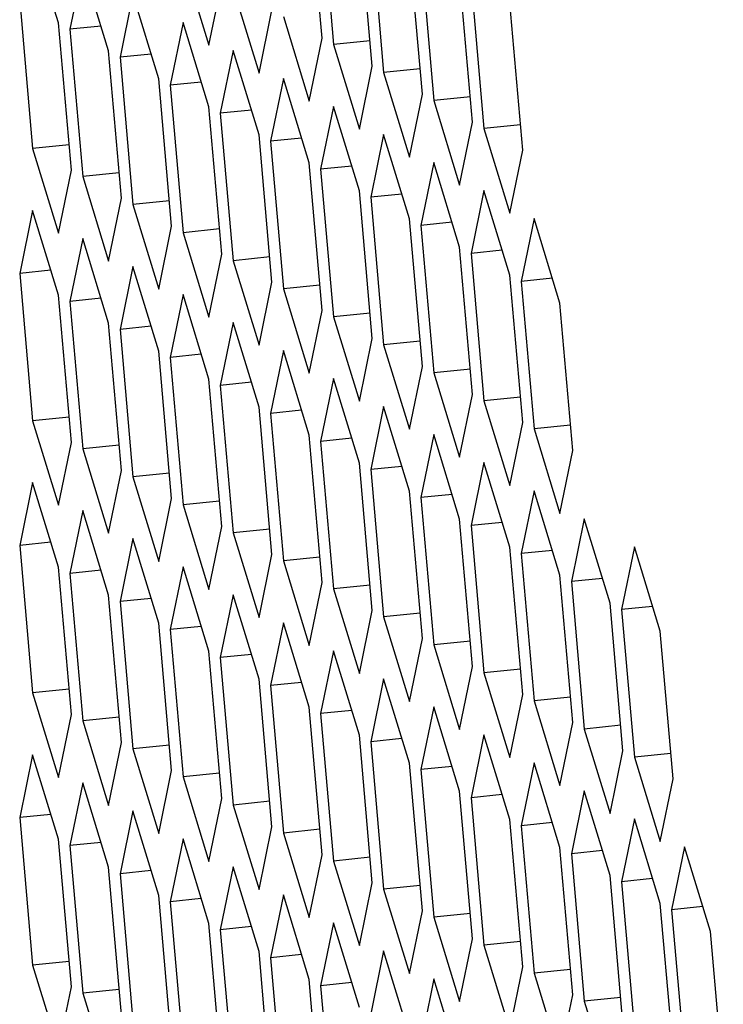
# Model space of a CAD drawing. Units: millimetres. Extents: x 50 to 4180, y 50 to 2920.
# Drawn here: x 2661 to 2675, y 702 to 722 of the extents above; entities that cross this region are included whole.
import ezdxf

# ---------------------------------------------------------------- set-up
doc = ezdxf.new("R2010")
doc.units = ezdxf.units.MM
doc.header["$LTSCALE"] = 10

msp = doc.modelspace()

# ---------------------------------------------------------------- linework, layer by layer
at = {"color": 7, "linetype": 'Continuous', "lineweight": 25}
for p, q in [((2667.059, 721.244), (2666.803, 724.163)), ((2667.029, 724.037), (2667.285, 721.118)), ((2668.051, 720.689), (2667.796, 723.608)), ((2668.021, 723.482), (2668.277, 720.563)), ((2661.841, 721.548), (2661.329, 723.222)), ((2669.044, 720.134), (2668.788, 723.053)), ((2664.307, 722.783), (2664.818, 721.109)), ((2669.014, 722.927), (2669.27, 720.008)), ((2662.322, 722.668), (2662.066, 721.422)), ((2662.833, 720.994), (2662.322, 722.668)), ((2670.037, 719.579), (2669.781, 722.498)), ((2670.006, 722.372), (2670.262, 719.453)), ((2664.818, 721.109), (2665.074, 722.354)), ((2665.299, 722.228), (2665.811, 720.554)), ((2661.074, 721.977), (2661.329, 719.058)), ((2663.314, 722.113), (2663.059, 720.867)), ((2663.826, 720.439), (2663.314, 722.113)), ((2665.811, 720.554), (2666.066, 721.799)), ((2671.029, 719.024), (2670.773, 721.943)), ((2666.292, 721.673), (2666.803, 719.999)), ((2662.096, 718.629), (2661.841, 721.548)), ((2662.683, 721.485), (2662.066, 721.422)), ((2662.066, 721.422), (2662.322, 718.503)), ((2664.307, 721.558), (2664.051, 720.313)), ((2664.818, 719.884), (2664.307, 721.558)), ((2666.803, 719.999), (2667.059, 721.244)), ((2665.299, 721.003), (2665.044, 719.758)), ((2665.811, 719.329), (2665.299, 721.003)), ((2668.007, 721.191), (2667.285, 721.118)), ((2667.285, 721.118), (2667.796, 719.444)), ((2663.089, 718.074), (2662.833, 720.994)), ((2663.676, 720.93), (2663.059, 720.867)), ((2663.059, 720.867), (2663.314, 717.948)), ((2667.796, 719.444), (2668.051, 720.689)), ((2669, 720.636), (2668.277, 720.563)), ((2664.081, 717.519), (2663.826, 720.439)), ((2666.292, 720.448), (2666.036, 719.203)), ((2666.803, 718.774), (2666.292, 720.448)), ((2668.277, 720.563), (2668.788, 718.889)), ((2664.668, 720.375), (2664.051, 720.313)), ((2664.051, 720.313), (2664.307, 717.393)), ((2668.788, 718.889), (2669.044, 720.134)), ((2669.993, 720.081), (2669.27, 720.008)), ((2665.074, 716.965), (2664.818, 719.884)), ((2667.285, 719.893), (2667.029, 718.648)), ((2667.796, 718.219), (2667.285, 719.893)), ((2669.27, 720.008), (2669.781, 718.334)), ((2665.661, 719.82), (2665.044, 719.758)), ((2665.044, 719.758), (2665.299, 716.838)), ((2669.781, 718.334), (2670.037, 719.579)), ((2670.985, 719.527), (2670.262, 719.453)), ((2670.262, 719.453), (2670.773, 717.779)), ((2666.066, 716.41), (2665.811, 719.329)), ((2666.653, 719.265), (2666.036, 719.203)), ((2668.277, 719.338), (2668.021, 718.093)), ((2668.788, 717.664), (2668.277, 719.338)), ((2662.052, 719.132), (2661.329, 719.058)), ((2661.329, 719.058), (2661.841, 717.384)), ((2666.036, 719.203), (2666.292, 716.283)), ((2670.773, 717.779), (2671.029, 719.024)), ((2667.059, 715.855), (2666.803, 718.774)), ((2667.646, 718.711), (2667.029, 718.648)), ((2669.27, 718.783), (2669.014, 717.538)), ((2669.781, 717.109), (2669.27, 718.783)), ((2661.841, 717.384), (2662.096, 718.629)), ((2663.045, 718.577), (2662.322, 718.503)), ((2662.322, 718.503), (2662.833, 716.829)), ((2667.029, 718.648), (2667.285, 715.729)), ((2668.051, 715.3), (2667.796, 718.219)), ((2668.638, 718.156), (2668.021, 718.093)), ((2668.021, 718.093), (2668.277, 715.174)), ((2670.262, 718.228), (2670.006, 716.983)), ((2670.773, 716.554), (2670.262, 718.228)), ((2662.833, 716.829), (2663.089, 718.074)), ((2664.037, 718.022), (2663.314, 717.948)), ((2663.314, 717.948), (2663.826, 716.274)), ((2661.329, 717.833), (2661.074, 716.588)), ((2661.841, 716.159), (2661.329, 717.833)), ((2663.826, 716.274), (2664.081, 717.519)), ((2669.044, 714.745), (2668.788, 717.664)), ((2669.631, 717.601), (2669.014, 717.538)), ((2669.014, 717.538), (2669.27, 714.619)), ((2671.255, 717.673), (2670.999, 716.428)), ((2671.766, 715.999), (2671.255, 717.673)), ((2665.03, 717.467), (2664.307, 717.393)), ((2664.307, 717.393), (2664.818, 715.719)), ((2662.322, 717.278), (2662.066, 716.033)), ((2662.833, 715.604), (2662.322, 717.278)), ((2670.037, 714.19), (2669.781, 717.109)), ((2664.818, 715.719), (2665.074, 716.965)), ((2666.022, 716.912), (2665.299, 716.838)), ((2670.623, 717.046), (2670.006, 716.983)), ((2670.006, 716.983), (2670.262, 714.064)), ((2663.314, 716.723), (2663.059, 715.478)), ((2663.826, 715.049), (2663.314, 716.723)), ((2665.299, 716.838), (2665.811, 715.164)), ((2661.69, 716.651), (2661.074, 716.588)), ((2661.074, 716.588), (2661.329, 713.669)), ((2671.029, 713.635), (2670.773, 716.554)), ((2665.811, 715.164), (2666.066, 716.41)), ((2667.015, 716.357), (2666.292, 716.283)), ((2671.616, 716.491), (2670.999, 716.428)), ((2670.999, 716.428), (2671.255, 713.509)), ((2662.096, 713.24), (2661.841, 716.159)), ((2664.307, 716.169), (2664.051, 714.923)), ((2664.818, 714.495), (2664.307, 716.169)), ((2666.292, 716.283), (2666.803, 714.609)), ((2662.683, 716.096), (2662.066, 716.033)), ((2662.066, 716.033), (2662.322, 713.114)), ((2672.022, 713.08), (2671.766, 715.999)), ((2666.803, 714.609), (2667.059, 715.855)), ((2668.007, 715.802), (2667.285, 715.729)), ((2663.089, 712.685), (2662.833, 715.604)), ((2665.299, 715.614), (2665.044, 714.368)), ((2665.811, 713.94), (2665.299, 715.614)), ((2667.285, 715.729), (2667.796, 714.055)), ((2663.676, 715.541), (2663.059, 715.478)), ((2663.059, 715.478), (2663.314, 712.559)), ((2667.796, 714.055), (2668.051, 715.3)), ((2669, 715.247), (2668.277, 715.174)), ((2668.277, 715.174), (2668.788, 713.5)), ((2664.081, 712.13), (2663.826, 715.049)), ((2664.668, 714.986), (2664.051, 714.923)), ((2666.292, 715.059), (2666.036, 713.813)), ((2666.803, 713.385), (2666.292, 715.059)), ((2664.051, 714.923), (2664.307, 712.004)), ((2668.788, 713.5), (2669.044, 714.745)), ((2669.993, 714.692), (2669.27, 714.619)), ((2669.27, 714.619), (2669.781, 712.945)), ((2665.074, 711.575), (2664.818, 714.495)), ((2665.661, 714.431), (2665.044, 714.368)), ((2667.285, 714.504), (2667.029, 713.259)), ((2667.796, 712.83), (2667.285, 714.504)), ((2665.044, 714.368), (2665.299, 711.449)), ((2669.781, 712.945), (2670.037, 714.19)), ((2670.985, 714.137), (2670.262, 714.064)), ((2670.262, 714.064), (2670.773, 712.39)), ((2666.066, 711.02), (2665.811, 713.94)), ((2666.653, 713.876), (2666.036, 713.813)), ((2666.036, 713.813), (2666.292, 710.894)), ((2668.277, 713.949), (2668.021, 712.704)), ((2668.788, 712.275), (2668.277, 713.949)), ((2662.052, 713.743), (2661.329, 713.669)), ((2661.329, 713.669), (2661.841, 711.995)), ((2670.773, 712.39), (2671.029, 713.635)), ((2671.978, 713.582), (2671.255, 713.509)), ((2671.255, 713.509), (2671.766, 711.835)), ((2661.841, 711.995), (2662.096, 713.24)), ((2667.059, 710.466), (2666.803, 713.385)), ((2667.646, 713.321), (2667.029, 713.259)), ((2667.029, 713.259), (2667.285, 710.339)), ((2669.27, 713.394), (2669.014, 712.149)), ((2669.781, 711.72), (2669.27, 713.394)), ((2663.045, 713.188), (2662.322, 713.114)), ((2662.322, 713.114), (2662.833, 711.44)), ((2671.766, 711.835), (2672.022, 713.08)), ((2668.051, 709.911), (2667.796, 712.83)), ((2670.262, 712.839), (2670.006, 711.594)), ((2670.773, 711.165), (2670.262, 712.839)), ((2662.833, 711.44), (2663.089, 712.685)), ((2664.037, 712.633), (2663.314, 712.559)), ((2668.638, 712.766), (2668.021, 712.704)), ((2668.021, 712.704), (2668.277, 709.784)), ((2661.329, 712.444), (2661.074, 711.199)), ((2661.841, 710.77), (2661.329, 712.444)), ((2663.314, 712.559), (2663.826, 710.885)), ((2669.044, 709.356), (2668.788, 712.275)), ((2671.255, 712.284), (2670.999, 711.039)), ((2671.766, 710.61), (2671.255, 712.284)), ((2663.826, 710.885), (2664.081, 712.13)), ((2665.03, 712.078), (2664.307, 712.004)), ((2669.631, 712.211), (2669.014, 712.149)), ((2669.014, 712.149), (2669.27, 709.23)), ((2662.322, 711.889), (2662.066, 710.644)), ((2662.833, 710.215), (2662.322, 711.889)), ((2664.307, 712.004), (2664.818, 710.33)), ((2670.037, 708.801), (2669.781, 711.72)), ((2670.623, 711.657), (2670.006, 711.594)), ((2672.247, 711.729), (2671.992, 710.484)), ((2672.758, 710.055), (2672.247, 711.729)), ((2664.818, 710.33), (2665.074, 711.575)), ((2666.022, 711.523), (2665.299, 711.449)), ((2665.299, 711.449), (2665.811, 709.775)), ((2670.006, 711.594), (2670.262, 708.675)), ((2661.69, 711.262), (2661.074, 711.199)), ((2663.314, 711.334), (2663.059, 710.089)), ((2663.826, 709.66), (2663.314, 711.334)), ((2661.074, 711.199), (2661.329, 708.28)), ((2671.029, 708.246), (2670.773, 711.165)), ((2671.616, 711.102), (2670.999, 711.039)), ((2673.24, 711.174), (2672.984, 709.929)), ((2673.751, 709.5), (2673.24, 711.174)), ((2665.811, 709.775), (2666.066, 711.02)), ((2667.015, 710.968), (2666.292, 710.894)), ((2666.292, 710.894), (2666.803, 709.22)), ((2670.999, 711.039), (2671.255, 708.12)), ((2662.096, 707.851), (2661.841, 710.77)), ((2662.683, 710.707), (2662.066, 710.644)), ((2664.307, 710.779), (2664.051, 709.534)), ((2664.818, 709.105), (2664.307, 710.779)), ((2662.066, 710.644), (2662.322, 707.725)), ((2672.022, 707.691), (2671.766, 710.61)), ((2672.608, 710.547), (2671.992, 710.484)), ((2671.992, 710.484), (2672.247, 707.565)), ((2666.803, 709.22), (2667.059, 710.466)), ((2668.007, 710.413), (2667.285, 710.339)), ((2667.285, 710.339), (2667.796, 708.665)), ((2663.089, 707.296), (2662.833, 710.215)), ((2663.676, 710.152), (2663.059, 710.089)), ((2663.059, 710.089), (2663.314, 707.17)), ((2665.299, 710.224), (2665.044, 708.979)), ((2665.811, 708.55), (2665.299, 710.224)), ((2667.796, 708.665), (2668.051, 709.911)), ((2673.014, 707.136), (2672.758, 710.055)), ((2673.601, 709.992), (2672.984, 709.929)), ((2672.984, 709.929), (2673.24, 707.01)), ((2669, 709.858), (2668.277, 709.784)), ((2668.277, 709.784), (2668.788, 708.11)), ((2664.081, 706.741), (2663.826, 709.66)), ((2664.668, 709.597), (2664.051, 709.534)), ((2664.051, 709.534), (2664.307, 706.615)), ((2666.292, 709.67), (2666.036, 708.424)), ((2666.803, 707.996), (2666.292, 709.67)), ((2674.007, 706.581), (2673.751, 709.5)), ((2668.788, 708.11), (2669.044, 709.356)), ((2667.285, 709.115), (2667.029, 707.869)), ((2667.796, 707.441), (2667.285, 709.115)), ((2669.993, 709.303), (2669.27, 709.23)), ((2669.27, 709.23), (2669.781, 707.556)), ((2665.074, 706.186), (2664.818, 709.105)), ((2665.661, 709.042), (2665.044, 708.979)), ((2665.044, 708.979), (2665.299, 706.06)), ((2669.781, 707.556), (2670.037, 708.801)), ((2670.985, 708.748), (2670.262, 708.675)), ((2666.066, 705.631), (2665.811, 708.55)), ((2668.277, 708.56), (2668.021, 707.314)), ((2668.788, 706.886), (2668.277, 708.56)), ((2670.262, 708.675), (2670.773, 707.001)), ((2662.052, 708.353), (2661.329, 708.28)), ((2666.653, 708.487), (2666.036, 708.424)), ((2666.036, 708.424), (2666.292, 705.505)), ((2661.329, 708.28), (2661.841, 706.606)), ((2670.773, 707.001), (2671.029, 708.246)), ((2671.978, 708.193), (2671.255, 708.12)), ((2667.059, 705.076), (2666.803, 707.996)), ((2669.27, 708.005), (2669.014, 706.76)), ((2669.781, 706.331), (2669.27, 708.005)), ((2671.255, 708.12), (2671.766, 706.446)), ((2661.841, 706.606), (2662.096, 707.851)), ((2663.045, 707.798), (2662.322, 707.725)), ((2667.646, 707.932), (2667.029, 707.869)), ((2667.029, 707.869), (2667.285, 704.95)), ((2662.322, 707.725), (2662.833, 706.051)), ((2671.766, 706.446), (2672.022, 707.691)), ((2672.97, 707.638), (2672.247, 707.565)), ((2672.247, 707.565), (2672.758, 705.891)), ((2668.051, 704.521), (2667.796, 707.441)), ((2668.638, 707.377), (2668.021, 707.314)), ((2670.262, 707.45), (2670.006, 706.205)), ((2670.773, 705.776), (2670.262, 707.45)), ((2662.833, 706.051), (2663.089, 707.296)), ((2664.037, 707.244), (2663.314, 707.17)), ((2663.314, 707.17), (2663.826, 705.496)), ((2668.021, 707.314), (2668.277, 704.395)), ((2661.329, 707.055), (2661.074, 705.81)), ((2661.841, 705.381), (2661.329, 707.055)), ((2672.758, 705.891), (2673.014, 707.136)), ((2673.963, 707.083), (2673.24, 707.01)), ((2673.24, 707.01), (2673.751, 705.336)), ((2669.044, 703.966), (2668.788, 706.886)), ((2669.631, 706.822), (2669.014, 706.76)), ((2671.255, 706.895), (2670.999, 705.65)), ((2671.766, 705.221), (2671.255, 706.895)), ((2663.826, 705.496), (2664.081, 706.741)), ((2665.03, 706.689), (2664.307, 706.615)), ((2664.307, 706.615), (2664.818, 704.941)), ((2669.014, 706.76), (2669.27, 703.84)), ((2673.751, 705.336), (2674.007, 706.581)), ((2662.322, 706.5), (2662.066, 705.255)), ((2662.833, 704.826), (2662.322, 706.5)), ((2664.818, 704.941), (2665.074, 706.186)), ((2670.037, 703.412), (2669.781, 706.331)), ((2670.623, 706.267), (2670.006, 706.205)), ((2670.006, 706.205), (2670.262, 703.285)), ((2672.247, 706.34), (2671.992, 705.095)), ((2672.758, 704.666), (2672.247, 706.34)), ((2666.022, 706.134), (2665.299, 706.06)), ((2665.299, 706.06), (2665.811, 704.386)), ((2661.69, 705.873), (2661.074, 705.81)), ((2661.074, 705.81), (2661.329, 702.891)), ((2663.314, 705.945), (2663.059, 704.7)), ((2663.826, 704.271), (2663.314, 705.945)), ((2665.811, 704.386), (2666.066, 705.631)), ((2671.029, 702.857), (2670.773, 705.776)), ((2671.616, 705.712), (2670.999, 705.65)), ((2670.999, 705.65), (2671.255, 702.731)), ((2673.24, 705.785), (2672.984, 704.54)), ((2673.751, 704.111), (2673.24, 705.785)), ((2667.015, 705.579), (2666.292, 705.505)), ((2666.292, 705.505), (2666.803, 703.831)), ((2662.096, 702.462), (2661.841, 705.381)), ((2662.683, 705.318), (2662.066, 705.255)), ((2662.066, 705.255), (2662.322, 702.336)), ((2664.307, 705.39), (2664.051, 704.145)), ((2664.818, 703.716), (2664.307, 705.39)), ((2672.022, 702.302), (2671.766, 705.221)), ((2674.232, 705.23), (2673.977, 703.985)), ((2674.744, 703.556), (2674.232, 705.23)), ((2666.803, 703.831), (2667.059, 705.076)), ((2668.007, 705.024), (2667.285, 704.95)), ((2672.608, 705.158), (2671.992, 705.095)), ((2671.992, 705.095), (2672.247, 702.176)), ((2663.089, 701.907), (2662.833, 704.826)), ((2665.299, 704.835), (2665.044, 703.59)), ((2665.811, 703.161), (2665.299, 704.835)), ((2667.285, 704.95), (2667.796, 703.276)), ((2663.676, 704.763), (2663.059, 704.7)), ((2663.059, 704.7), (2663.314, 701.781)), ((2673.014, 701.747), (2672.758, 704.666)), ((2667.796, 703.276), (2668.051, 704.521)), ((2669, 704.469), (2668.277, 704.395)), ((2673.601, 704.603), (2672.984, 704.54)), ((2672.984, 704.54), (2673.24, 701.621)), ((2664.081, 701.352), (2663.826, 704.271)), ((2666.292, 704.28), (2666.036, 703.035)), ((2666.803, 702.606), (2666.292, 704.28)), ((2668.277, 704.395), (2668.788, 702.721)), ((2664.668, 704.208), (2664.051, 704.145)), ((2664.051, 704.145), (2664.307, 701.226)), ((2674.007, 701.192), (2673.751, 704.111)), ((2674.593, 704.048), (2673.977, 703.985)), ((2668.788, 702.721), (2669.044, 703.966)), ((2669.993, 703.914), (2669.27, 703.84)), ((2673.977, 703.985), (2674.232, 701.066)), ((2665.074, 700.797), (2664.818, 703.716)), ((2665.661, 703.653), (2665.044, 703.59)), ((2667.285, 703.725), (2667.029, 702.48)), ((2667.796, 702.051), (2667.285, 703.725)), ((2669.27, 703.84), (2669.781, 702.166)), ((2665.044, 703.59), (2665.299, 700.671)), ((2674.999, 700.637), (2674.744, 703.556)), ((2669.781, 702.166), (2670.037, 703.412)), ((2670.985, 703.359), (2670.262, 703.285)), ((2670.262, 703.285), (2670.773, 701.611)), ((2666.066, 700.242), (2665.811, 703.161)), ((2666.653, 703.098), (2666.036, 703.035)), ((2668.277, 703.17), (2668.021, 701.925)), ((2668.788, 701.496), (2668.277, 703.17)), ((2662.052, 702.964), (2661.329, 702.891)), ((2661.329, 702.891), (2661.841, 701.217)), ((2666.036, 703.035), (2666.292, 700.116)), ((2670.773, 701.611), (2671.029, 702.857)), ((2671.978, 702.804), (2671.255, 702.731)), ((2671.255, 702.731), (2671.766, 701.057)), ((2667.059, 699.687), (2666.803, 702.606)), ((2667.646, 702.543), (2667.029, 702.48)), ((2667.029, 702.48), (2667.285, 699.561)), ((2669.27, 702.616), (2669.014, 701.37)), ((2669.781, 700.942), (2669.27, 702.616)), ((2661.841, 701.217), (2662.096, 702.462)), ((2663.045, 702.409), (2662.322, 702.336)), ((2662.322, 702.336), (2662.833, 700.662)), ((2671.766, 701.057), (2672.022, 702.302)), ((2672.97, 702.249), (2672.247, 702.176)), ((2672.247, 702.176), (2672.758, 700.502))]:
    msp.add_line(p, q, dxfattribs=at)

doc.saveas('drawing.dxf')
